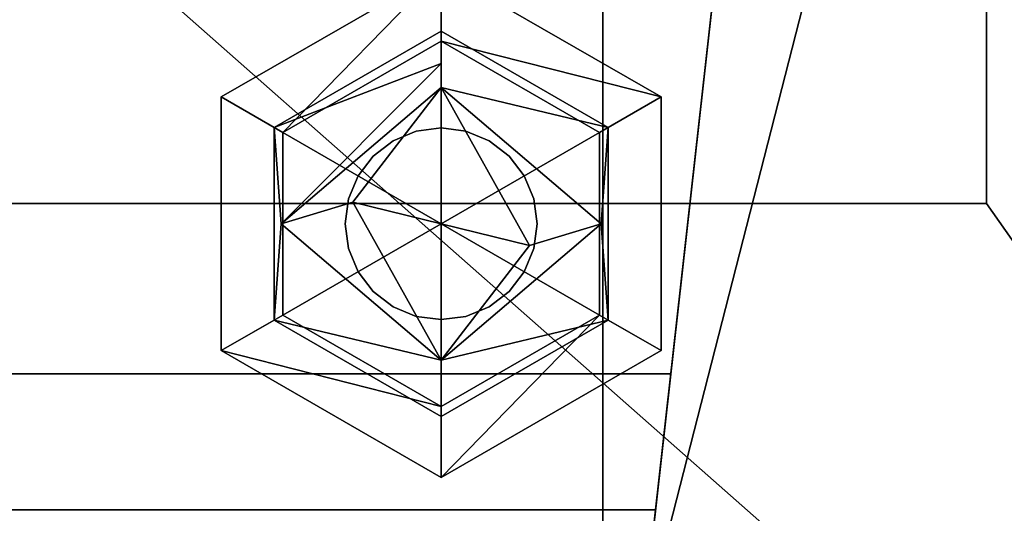
# Model space of a CAD drawing. Units: millimetres. Extents: x -1 to 449, y -678 to -49.
# Drawn here: x 374 to 415, y -621 to -600 of the extents above; entities that cross this region are included whole.
import ezdxf

# ---------------------------------------------------------------- set-up
doc = ezdxf.new("R2010")
doc.units = ezdxf.units.MM
for name, color, linetype in [('IQ_200_2D', 1, 'Continuous'), ('IQ_200_3D', 1, 'Continuous'), ('IQ_204_3D', 7, 'Continuous'), ('IQ_BLACK_3D', 250, 'Continuous'), ('IQ_WHITE_3D', 255, 'Continuous')]:
    doc.layers.add(name, color=color, linetype=linetype)

msp = doc.modelspace()

# ---------------------------------------------------------------- linework, layer by layer
at = {"layer": 'IQ_200_2D'}
msp.add_line((403.93, -587.528), (396.857, -650.698), dxfattribs=at)
at = {"layer": 'IQ_204_3D'}
for points, invisible_edges in [([(391.259, -602.303, 1229.395), (391.259, -599.121, 1230.713), (393.485, -601.259, 1231.113)], 14), ([(391.259, -603.141, 1237.048), (391.259, -599.54, 1238.54), (388.389, -600.416, 1238.169)], 14), ([(388.421, -602.068, 1231.161), (391.259, -599.54, 1230.539), (391.259, -602.303, 1229.395)], 13), ([(391.259, -603.141, 1237.048), (394.13, -600.416, 1238.169), (391.259, -599.54, 1238.54)], 3), ([(388.894, -603.774, 1228.875), (391.259, -602.303, 1229.395), (391.259, -603.447, 1226.632)], 13), ([(394.098, -604.069, 1229.161), (391.259, -603.447, 1226.632), (391.259, -602.303, 1229.395)], 13), ([(391.259, -603.141, 1237.048), (388.831, -604.029, 1237.041), (391.259, -605.55, 1236.05)], 3), ([(394.468, -604.14, 1236.052), (391.259, -603.141, 1237.048), (391.259, -605.55, 1236.05)], 13), ([(391.259, -604.939, 1223.031), (388.973, -605.058, 1226.389), (391.259, -603.447, 1226.632)], 3), ([(392.295, -605.075, 1223.031), (391.259, -604.939, 1223.031), (391.259, -603.447, 1226.632)], 12), ([(390.224, -605.075, 1223.031), (388.973, -605.058, 1226.389), (391.259, -604.939, 1223.031)], 3), ([(389.259, -605.475, 1148.982), (390.224, -605.075, 1148.982), (391.259, -604.939, 1148.982), (391.259, -612.939, 1148.982)], 12), ([(390.224, -605.075, 1148.982), (390.224, -605.075, 1223.031), (391.259, -604.939, 1223.031), (391.259, -604.939, 1148.982)], 1), ([(392.295, -605.075, 1148.982), (393.259, -605.475, 1148.982), (394.088, -606.11, 1148.982), (391.259, -604.939, 1148.982)], 4), ([(391.259, -604.939, 1148.982), (391.259, -604.939, 1223.031), (392.295, -605.075, 1223.031), (392.295, -605.075, 1148.982)], 4), ([(389.259, -605.475, 1223.031), (388.973, -605.058, 1226.389), (390.224, -605.075, 1223.031)], 3), ([(389.259, -605.475, 1148.982), (389.259, -605.475, 1223.031), (390.224, -605.075, 1223.031), (390.224, -605.075, 1148.982)], 5), ([(392.295, -605.075, 1148.982), (392.295, -605.075, 1223.031), (393.259, -605.475, 1223.031), (393.259, -605.475, 1148.982)], 5), ([(392.295, -605.075, 1223.031), (394.616, -606.155, 1226.61), (393.259, -605.475, 1223.031)], 3), ([(389.259, -605.475, 1148.982), (387.396, -609.974, 1148.982), (387.259, -608.939, 1148.982), (387.396, -607.903, 1148.982)], 9), ([(388.431, -611.767, 1148.982), (387.795, -610.939, 1148.982), (387.396, -609.974, 1148.982), (389.259, -605.475, 1148.982)], 12), ([(387.795, -606.939, 1148.982), (388.431, -606.11, 1148.982), (389.259, -605.475, 1148.982), (387.396, -607.903, 1148.982)], 4), ([(388.431, -606.11, 1223.031), (387.455, -607.114, 1226.703), (389.259, -605.475, 1223.031)], 3), ([(388.207, -607.02, 1233.99), (391.259, -607.959, 1235.052), (391.259, -605.55, 1236.05)], 13), ([(388.431, -611.767, 1148.982), (389.259, -605.475, 1148.982), (391.259, -612.939, 1148.982), (390.224, -612.802, 1148.982)], 11), ([(388.431, -606.11, 1148.982), (388.431, -606.11, 1223.031), (389.259, -605.475, 1223.031), (389.259, -605.475, 1148.982)], 5), ([(393.948, -606.728, 1234.794), (391.259, -605.55, 1236.05), (391.259, -607.959, 1235.052)], 13), ([(393.259, -605.475, 1148.982), (393.259, -605.475, 1223.031), (394.088, -606.11, 1223.031), (394.088, -606.11, 1148.982)], 5), ([(394.088, -606.11, 1223.031), (393.259, -605.475, 1223.031), (394.616, -606.155, 1226.61)], 14), ([(388.431, -606.11, 1223.031), (387.795, -606.939, 1223.031), (387.455, -607.114, 1226.703)], 14), ([(387.795, -606.939, 1148.982), (387.795, -606.939, 1223.031), (388.431, -606.11, 1223.031), (388.431, -606.11, 1148.982)], 5), ([(394.088, -606.11, 1148.982), (394.723, -606.939, 1148.982), (395.123, -607.903, 1148.982), (391.259, -612.939, 1148.982)], 12), ([(394.088, -606.11, 1148.982), (394.088, -606.11, 1223.031), (394.723, -606.939, 1223.031), (394.723, -606.939, 1148.982)], 5), ([(394.616, -606.155, 1226.61), (394.723, -606.939, 1223.031), (394.088, -606.11, 1223.031)], 13), ([(387.301, -609.186, 1225.986), (387.795, -606.939, 1223.031), (387.396, -607.903, 1223.031)], 13), ([(387.396, -607.903, 1148.982), (387.396, -607.903, 1223.031), (387.795, -606.939, 1223.031), (387.795, -606.939, 1148.982)], 5), ([(388.207, -607.02, 1233.99), (391.259, -608.957, 1232.643), (391.259, -607.959, 1235.052)], 13), ([(394.723, -606.939, 1148.982), (394.723, -606.939, 1223.031), (395.123, -607.903, 1223.031), (395.123, -607.903, 1148.982)], 5), ([(394.723, -606.939, 1223.031), (395.259, -608.572, 1226.384), (395.123, -607.903, 1223.031)], 3), ([(387.396, -607.903, 1223.031), (387.396, -607.903, 1148.982), (387.259, -608.939, 1148.982), (387.259, -608.939, 1223.031)], 5), ([(387.259, -608.939, 1223.031), (387.301, -609.186, 1225.986), (387.396, -607.903, 1223.031)], 3), ([(393.259, -612.403, 1148.982), (392.295, -612.802, 1148.982), (391.259, -612.939, 1148.982), (395.123, -607.903, 1148.982)], 12), ([(393.259, -612.403, 1148.982), (395.123, -607.903, 1148.982), (395.259, -608.939, 1148.982)], 13), ([(395.259, -608.939, 1223.031), (395.259, -608.939, 1148.982), (395.123, -607.903, 1148.982), (395.123, -607.903, 1223.031)], 5), ([(395.123, -607.903, 1223.031), (395.259, -608.572, 1226.384), (395.259, -608.939, 1223.031)], 3), ([(393.734, -608.792, 1232.797), (391.259, -607.959, 1235.052), (391.259, -608.957, 1232.643)], 13), ([(395.259, -608.572, 1226.384), (395.123, -609.974, 1223.031), (395.259, -608.939, 1223.031)], 13), ([(387.259, -608.939, 1223.031), (387.259, -608.939, 1148.982), (387.396, -609.974, 1148.982), (387.396, -609.974, 1223.031)], 5), ([(387.259, -608.939, 1223.031), (387.396, -609.974, 1223.031), (387.301, -609.186, 1225.986)], 14), ([(388.501, -609.639, 1231.096), (391.259, -609.955, 1230.234), (391.259, -608.957, 1232.643)], 13), ([(393.588, -610.406, 1230.437), (391.259, -608.957, 1232.643), (391.259, -609.955, 1230.234)], 13), ([(393.259, -612.403, 1148.982), (395.259, -608.939, 1148.982), (394.723, -610.939, 1148.982), (394.088, -611.767, 1148.982)], 3), ([(394.723, -610.939, 1148.982), (395.259, -608.939, 1148.982), (395.123, -609.974, 1148.982)], 1), ([(395.123, -609.974, 1223.031), (395.123, -609.974, 1148.982), (395.259, -608.939, 1148.982), (395.259, -608.939, 1223.031)], 5), ([(387.795, -610.939, 1148.982), (387.795, -610.939, 1223.031), (387.396, -609.974, 1223.031), (387.396, -609.974, 1148.982)], 5), ([(387.396, -609.974, 1223.031), (387.795, -610.939, 1223.031), (388.389, -611.076, 1227.508)], 14), ([(391.259, -609.955, 1230.234), (388.389, -611.076, 1227.508), (391.259, -611.447, 1226.632)], 3), ([(391.259, -609.955, 1230.234), (391.259, -611.447, 1226.632), (394.13, -611.076, 1227.508)], 14), ([(395.123, -609.974, 1223.031), (394.13, -611.076, 1227.508), (394.723, -610.939, 1223.031)], 3), ([(395.123, -609.974, 1148.982), (395.123, -609.974, 1223.031), (394.723, -610.939, 1223.031), (394.723, -610.939, 1148.982)], 5), ([(388.431, -611.767, 1148.982), (388.431, -611.767, 1223.031), (387.795, -610.939, 1223.031), (387.795, -610.939, 1148.982)], 5), ([(388.431, -611.767, 1223.031), (388.389, -611.076, 1227.508), (387.795, -610.939, 1223.031)], 3), ([(394.723, -610.939, 1148.982), (394.723, -610.939, 1223.031), (394.088, -611.767, 1223.031), (394.088, -611.767, 1148.982)], 5), ([(394.13, -611.076, 1227.508), (394.088, -611.767, 1223.031), (394.723, -610.939, 1223.031)], 13), ([(391.259, -611.447, 1226.632), (388.431, -611.767, 1223.031), (389.259, -612.403, 1223.031)], 13), ([(391.259, -612.193, 1224.832), (391.259, -611.447, 1226.632), (389.259, -612.403, 1223.031)], 14), ([(391.259, -611.447, 1226.632), (393.259, -612.403, 1223.031), (394.088, -611.767, 1223.031)], 13), ([(391.259, -611.447, 1226.632), (391.259, -612.193, 1224.832), (393.259, -612.403, 1223.031)], 14), ([(390.224, -612.802, 1148.982), (389.259, -612.403, 1148.982), (388.431, -611.767, 1148.982)], 12), ([(389.259, -612.403, 1148.982), (389.259, -612.403, 1223.031), (388.431, -611.767, 1223.031), (388.431, -611.767, 1148.982)], 5), ([(394.088, -611.767, 1148.982), (394.088, -611.767, 1223.031), (393.259, -612.403, 1223.031), (393.259, -612.403, 1148.982)], 5), ([(389.259, -612.403, 1223.031), (390.224, -612.802, 1223.031), (391.259, -612.193, 1224.832)], 14), ([(390.224, -612.802, 1148.982), (390.224, -612.802, 1223.031), (389.259, -612.403, 1223.031), (389.259, -612.403, 1148.982)], 5), ([(390.224, -612.802, 1223.031), (391.259, -612.939, 1223.031), (391.259, -612.193, 1224.832)], 12), ([(393.259, -612.403, 1223.031), (391.259, -612.193, 1224.832), (392.295, -612.802, 1223.031)], 3), ([(391.259, -612.193, 1224.832), (391.259, -612.939, 1223.031), (392.295, -612.802, 1223.031)], 12), ([(393.259, -612.403, 1148.982), (393.259, -612.403, 1223.031), (392.295, -612.802, 1223.031), (392.295, -612.802, 1148.982)], 5), ([(391.259, -612.939, 1148.982), (391.259, -612.939, 1223.031), (390.224, -612.802, 1223.031), (390.224, -612.802, 1148.982)], 4), ([(392.295, -612.802, 1223.031), (391.259, -612.939, 1223.031), (391.259, -612.939, 1148.982), (392.295, -612.802, 1148.982)], 8)]:
    msp.add_3dface(points, dxfattribs=dict(at, invisible_edges=invisible_edges))

# ---------------------------------------------------------------- meshes
at = {"layer": 'IQ_200_3D'}
mesh = msp.add_polyface(dxfattribs=at)
corners = [(414, -303.425, 1415.426), (34, -303.425, 1415.426), (34, -591.001, 1415.426), (44.459, -591.001, 1415.426), (47.168, -615.198, 1415.426), (400.832, -615.198, 1415.426), (403.541, -591.001, 1415.426), (414, -591.001, 1415.426)]
mesh.append_faces([[corners[k] for k in face] for face in [(4, 5, 6, 3)]], dxfattribs={"vtx2": -1})
mesh.append_faces([[corners[k] for k in face] for face in [(1, 2, 3, 6)]], dxfattribs={"vtx2": -1, "vtx3": -1})
mesh.append_faces([[corners[k] for k in face] for face in [(6, 7, 0, 1)]], dxfattribs={"vtx3": -1})
mesh = msp.add_polyface(dxfattribs=at)
corners = [(19, -511.253, 996.977), (19, -667, 996.977), (41.5, -667, 996.977), (406.5, -667, 996.977), (429, -667, 996.977), (429, -511.253, 996.977), (398, -632.468, 996.977), (50, -632.468, 996.977), (50, -530.566, 996.977), (398, -530.566, 996.977)]
mesh.append_faces([[corners[k] for k in face] for face in [(8, 0, 7)]], dxfattribs={"vtx0": -1, "vtx1": -1})
mesh.append_faces([[corners[k] for k in face] for face in [(5, 9, 6)]], dxfattribs={"vtx0": -1, "vtx2": -1})
mesh.append_faces([[corners[k] for k in face] for face in [(6, 3, 4, 5)]], dxfattribs={"vtx0": -1, "vtx3": -1})
mesh.append_faces([[corners[k] for k in face] for face in [(1, 2, 7, 0)]], dxfattribs={"vtx1": -1, "vtx2": -1})
mesh.append_faces([[corners[k] for k in face] for face in [(8, 9, 5, 0), (2, 3, 6, 7)]], dxfattribs={"vtx1": -1, "vtx3": -1})
mesh = msp.add_polyface(dxfattribs=at)
corners = [(34, -608.092, 1280.671), (414, -608.092, 1280.671), (414, -517.053, 1280.671), (429, -517.053, 1280.671), (429, -629.446, 1280.671), (19, -629.446, 1280.671), (19, -517.053, 1280.671), (34, -517.053, 1280.671)]
mesh.append_faces([[corners[k] for k in face] for face in [(0, 5, 6, 7)]], dxfattribs={"vtx0": -1})
mesh.append_faces([[corners[k] for k in face] for face in [(1, 4, 5, 0)]], dxfattribs={"vtx0": -1, "vtx2": -1})
mesh.append_faces([[corners[k] for k in face] for face in [(3, 4, 1, 2)]], dxfattribs={"vtx1": -1})
mesh = msp.add_polyface(dxfattribs=at)
corners = [(34, -517.053, 1274.319), (414, -517.053, 1274.319), (414, -608.092, 1274.319), (34, -608.092, 1274.319)]
mesh.append_faces([[corners[k] for k in face] for face in [(0, 1, 2, 3)]])
mesh = msp.add_polyface(dxfattribs=at)
corners = [(414, -608.092, 1274.319), (414, -517.053, 1274.319), (414, -517.053, 1280.671), (414, -608.092, 1280.671)]
mesh.append_faces([[corners[k] for k in face] for face in [(0, 1, 2, 3)]])
mesh = msp.add_polyface(dxfattribs=at)
corners = [(398, -530.566, 995.377), (50, -530.566, 995.377), (50, -632.468, 995.377), (398, -632.468, 995.377)]
mesh.append_faces([[corners[k] for k in face] for face in [(0, 1, 2, 3)]])
mesh = msp.add_polyface(dxfattribs=at)
corners = [(398, -632.468, 995.377), (398, -632.468, 996.977), (398, -530.566, 996.977), (398, -530.566, 995.377)]
mesh.append_faces([[corners[k] for k in face] for face in [(0, 1, 2, 3)]])
mesh = msp.add_polyface(dxfattribs=at)
corners = [(34, -608.092, 1274.319), (414, -608.092, 1274.319), (414, -608.092, 1280.671), (34, -608.092, 1280.671)]
mesh.append_faces([[corners[k] for k in face] for face in [(0, 1, 2, 3)]])
mesh = msp.add_polyface(dxfattribs=at)
corners = [(400.832, -615.198, 1415.426), (47.168, -615.198, 1415.426), (47.803, -620.873, 1414.787), (48.407, -626.263, 1412.901), (48.948, -631.097, 1409.863), (49.4, -635.135, 1405.825), (49.74, -638.173, 1400.99), (49.952, -640.059, 1395.6), (50.023, -640.698, 1389.926), (397.977, -640.698, 1389.926), (398.048, -640.059, 1395.6), (398.26, -638.173, 1400.99), (398.6, -635.135, 1405.825), (399.052, -631.097, 1409.863), (399.593, -626.263, 1412.901), (400.197, -620.873, 1414.787)]
mesh.append_faces([[corners[k] for k in face] for face in [(10, 7, 8, 9)]], dxfattribs={"vtx0": -1})
mesh.append_faces([[corners[k] for k in face] for face in [(14, 3, 4, 13), (15, 2, 3, 14), (13, 4, 5, 12), (12, 5, 6, 11), (11, 6, 7, 10)]], dxfattribs={"vtx0": -1, "vtx2": -1})
mesh.append_faces([[corners[k] for k in face] for face in [(0, 1, 2, 15)]], dxfattribs={"vtx2": -1})
at = {"layer": 'IQ_BLACK_3D'}
mesh = msp.add_polyface(dxfattribs=at)
corners = [(19, -656.242, 924.5), (19, -300.746, 924.5), (41.5, -300.746, 924.5), (41.5, -300.489, 924.5), (406.5, -300.489, 924.5), (406.5, -300.746, 924.5), (429, -300.746, 924.5), (429, -656.242, 924.5), (417.122, -656.242, 924.5), (417.122, -632.468, 924.5), (30.878, -632.468, 924.5), (30.878, -656.242, 924.5)]
mesh.append_faces([[corners[k] for k in face] for face in [(9, 2, 5, 6)]], dxfattribs={"vtx0": -1, "vtx1": -1, "vtx3": -1})
mesh.append_faces([[corners[k] for k in face] for face in [(2, 9, 10, 1)]], dxfattribs={"vtx0": -1, "vtx2": -1})
mesh.append_faces([[corners[k] for k in face] for face in [(4, 5, 2, 3)]], dxfattribs={"vtx1": -1})
mesh.append_faces([[corners[k] for k in face] for face in [(7, 8, 9, 6)]], dxfattribs={"vtx2": -1})
mesh.append_faces([[corners[k] for k in face] for face in [(10, 11, 0, 1)]], dxfattribs={"vtx3": -1})
mesh = msp.add_polyface(dxfattribs=at)
corners = [(435.314, -630.17, 1278.13), (12.686, -630.17, 1278.13), (0.861, -603.303, 1372.304), (0.74, -601.131, 1379.916), (2.268, -599.004, 1387.374), (15.197, -587.528, 1427.599), (44.07, -587.528, 1427.599), (44.459, -591.001, 1415.426), (34, -591.001, 1415.426), (34, -588.614, 1423.793), (19, -588.614, 1423.793), (19, -629.446, 1280.671), (429, -629.446, 1280.671), (429, -588.614, 1423.793), (414, -588.614, 1423.793), (414, -591.001, 1415.426), (403.541, -591.001, 1415.426), (403.93, -587.528, 1427.599), (432.803, -587.528, 1427.599), (445.732, -599.004, 1387.374), (447.26, -601.131, 1379.916), (447.139, -603.303, 1372.304)]
mesh.append_faces([[corners[k] for k in face] for face in [(16, 14, 15), (4, 2, 3), (9, 7, 8)]], dxfattribs={"vtx0": -1})
mesh.append_faces([[corners[k] for k in face] for face in [(5, 10, 4)]], dxfattribs={"vtx0": -1, "vtx1": -1})
mesh.append_faces([[corners[k] for k in face] for face in [(21, 13, 19), (2, 4, 10)]], dxfattribs={"vtx0": -1, "vtx1": -1, "vtx2": -1})
mesh.append_faces([[corners[k] for k in face] for face in [(12, 21, 0), (18, 13, 14, 17), (13, 18, 19), (11, 1, 2), (2, 10, 11)]], dxfattribs={"vtx0": -1, "vtx2": -1})
mesh.append_faces([[corners[k] for k in face] for face in [(20, 21, 19)]], dxfattribs={"vtx1": -1})
mesh.append_faces([[corners[k] for k in face] for face in [(12, 13, 21), (16, 17, 14), (6, 7, 9)]], dxfattribs={"vtx1": -1, "vtx2": -1})
mesh.append_faces([[corners[k] for k in face] for face in [(11, 12, 0, 1), (9, 10, 5, 6)]], dxfattribs={"vtx1": -1, "vtx3": -1})
mesh = msp.add_polyface(dxfattribs=at)
corners = [(15.197, -587.528, 1427.599), (9.454, -637.553, 1409.733), (49.671, -637.553, 1409.733), (44.07, -587.528, 1427.599), (438.546, -637.553, 1409.733), (432.803, -587.528, 1427.599), (403.93, -587.528, 1427.599), (398.329, -637.553, 1409.733)]
mesh.append_faces([[corners[k] for k in face] for face in [(2, 3, 0, 1), (7, 4, 5, 6)]])
mesh = msp.add_polyface(dxfattribs=at)
corners = [(396.857, -650.698, 1389.926), (396.857, -650.698, 1393.369), (396.877, -650.526, 1394.352), (397.006, -649.367, 1398.398), (397.228, -647.387, 1402.112), (397.532, -644.673, 1405.329), (397.904, -641.346, 1407.908), (398.329, -637.553, 1409.733), (403.93, -587.528, 1427.599), (403.541, -591.001, 1415.426), (400.832, -615.198, 1415.426), (400.197, -620.873, 1414.787), (399.593, -626.263, 1412.901), (399.052, -631.097, 1409.863), (398.6, -635.135, 1405.825), (398.26, -638.173, 1400.99), (398.048, -640.059, 1395.6), (397.977, -640.698, 1389.926)]
mesh.append_faces([[corners[k] for k in face] for face in [(1, 17, 0), (10, 8, 9)]], dxfattribs={"vtx0": -1})
mesh.append_faces([[corners[k] for k in face] for face in [(6, 15, 5), (15, 6, 14), (7, 14, 6), (14, 7, 13)]], dxfattribs={"vtx0": -1, "vtx1": -1})
mesh.append_faces([[corners[k] for k in face] for face in [(4, 15, 16), (15, 4, 5), (17, 1, 2), (8, 10, 11)]], dxfattribs={"vtx0": -1, "vtx2": -1})
mesh.append_faces([[corners[k] for k in face] for face in [(16, 17, 2), (2, 3, 16), (3, 4, 16), (7, 8, 11), (12, 13, 7), (11, 12, 7)]], dxfattribs={"vtx1": -1, "vtx2": -1})
mesh = msp.add_polyface(dxfattribs=at)
corners = [(391.259, -598.353, 1146.018), (382.092, -603.646, 1146.018), (382.092, -614.232, 1146.018), (391.259, -619.525, 1146.018), (391.259, -616.561, 1148.982), (384.659, -612.75, 1148.982), (384.659, -605.128, 1148.982), (391.259, -601.317, 1148.982)]
mesh.append_faces([[corners[k] for k in face] for face in [(4, 5, 2), (0, 1, 6)]], dxfattribs={"vtx1": -1, "vtx2": -1})
mesh.append_faces([[corners[k] for k in face] for face in [(1, 2, 5, 6)]], dxfattribs={"vtx1": -1, "vtx3": -1})
mesh.append_faces([[corners[k] for k in face] for face in [(2, 3, 4), (6, 7, 0)]], dxfattribs={"vtx2": -1})
mesh = msp.add_polyface(dxfattribs=at)
corners = [(391.259, -598.353, 1123.999), (382.092, -603.646, 1123.999), (382.092, -614.232, 1123.999), (391.259, -619.525, 1123.999), (391.259, -619.525, 1146.018), (382.092, -614.232, 1146.018), (382.092, -603.646, 1146.018), (391.259, -598.353, 1146.018)]
mesh.append_faces([[corners[k] for k in face] for face in [(1, 6, 7, 0)]], dxfattribs={"vtx0": -1})
mesh.append_faces([[corners[k] for k in face] for face in [(2, 5, 6, 1)]], dxfattribs={"vtx0": -1, "vtx2": -1})
mesh.append_faces([[corners[k] for k in face] for face in [(3, 4, 5, 2)]], dxfattribs={"vtx2": -1})
mesh = msp.add_polyface(dxfattribs=at)
corners = [(391.259, -600.893, 1123.999), (384.292, -604.916, 1123.999), (384.292, -612.961, 1123.999), (391.259, -616.984, 1123.999), (391.259, -619.525, 1123.999), (382.092, -614.232, 1123.999), (382.092, -603.646, 1123.999), (391.259, -598.353, 1123.999)]
mesh.append_faces([[corners[k] for k in face] for face in [(6, 1, 2, 5)]], dxfattribs={"vtx0": -1, "vtx2": -1})
mesh.append_faces([[corners[k] for k in face] for face in [(3, 4, 5, 2)]], dxfattribs={"vtx2": -1})
mesh.append_faces([[corners[k] for k in face] for face in [(6, 7, 0, 1)]], dxfattribs={"vtx3": -1})
mesh = msp.add_polyface(dxfattribs=at)
corners = [(391.259, -619.525, 1146.018), (400.427, -614.232, 1146.018), (400.427, -603.646, 1146.018), (391.259, -598.353, 1146.018), (391.259, -601.317, 1148.982), (397.86, -605.128, 1148.982), (397.86, -612.75, 1148.982), (391.259, -616.561, 1148.982)]
mesh.append_faces([[corners[k] for k in face] for face in [(4, 5, 2), (0, 1, 6)]], dxfattribs={"vtx1": -1, "vtx2": -1})
mesh.append_faces([[corners[k] for k in face] for face in [(1, 2, 5, 6)]], dxfattribs={"vtx1": -1, "vtx3": -1})
mesh.append_faces([[corners[k] for k in face] for face in [(2, 3, 4), (6, 7, 0)]], dxfattribs={"vtx2": -1})
mesh = msp.add_polyface(dxfattribs=at)
corners = [(391.259, -619.525, 1123.999), (400.427, -614.232, 1123.999), (400.427, -603.646, 1123.999), (391.259, -598.353, 1123.999), (391.259, -598.353, 1146.018), (400.427, -603.646, 1146.018), (400.427, -614.232, 1146.018), (391.259, -619.525, 1146.018)]
mesh.append_faces([[corners[k] for k in face] for face in [(1, 6, 7, 0)]], dxfattribs={"vtx0": -1})
mesh.append_faces([[corners[k] for k in face] for face in [(2, 5, 6, 1)]], dxfattribs={"vtx0": -1, "vtx2": -1})
mesh.append_faces([[corners[k] for k in face] for face in [(3, 4, 5, 2)]], dxfattribs={"vtx2": -1})
mesh = msp.add_polyface(dxfattribs=at)
corners = [(391.259, -616.984, 1123.999), (398.227, -612.961, 1123.999), (398.227, -604.916, 1123.999), (391.259, -600.893, 1123.999), (391.259, -598.353, 1123.999), (400.427, -603.646, 1123.999), (400.427, -614.232, 1123.999), (391.259, -619.525, 1123.999)]
mesh.append_faces([[corners[k] for k in face] for face in [(5, 2, 3, 4)]], dxfattribs={"vtx0": -1})
mesh.append_faces([[corners[k] for k in face] for face in [(0, 1, 6, 7)]], dxfattribs={"vtx1": -1})
mesh.append_faces([[corners[k] for k in face] for face in [(1, 2, 5, 6)]], dxfattribs={"vtx1": -1, "vtx3": -1})
mesh = msp.add_polyface(dxfattribs=at)
corners = [(391.259, -601.317, 1148.982), (384.659, -605.128, 1148.982), (384.659, -612.75, 1148.982), (391.259, -616.561, 1148.982), (391.259, -608.939, 1148.982)]
mesh.append_faces([[corners[k] for k in face] for face in [(2, 3, 4)]], dxfattribs={"vtx2": -1})
mesh.append_faces([[corners[k] for k in face] for face in [(4, 0, 1, 2)]], dxfattribs={"vtx3": -1})
mesh = msp.add_polyface(dxfattribs=at)
corners = [(391.259, -616.561, 1148.982), (397.86, -612.75, 1148.982), (397.86, -605.128, 1148.982), (391.259, -601.317, 1148.982), (391.259, -608.939, 1148.982)]
mesh.append_faces([[corners[k] for k in face] for face in [(0, 1, 4)]], dxfattribs={"vtx1": -1})
mesh.append_faces([[corners[k] for k in face] for face in [(2, 3, 4, 1)]], dxfattribs={"vtx2": -1})
at = {"layer": 'IQ_WHITE_3D'}
mesh = msp.add_polyface(dxfattribs=at)
corners = [(391.259, -600.893, 1042.699), (384.292, -604.916, 1042.699), (384.292, -612.961, 1042.699), (391.259, -616.984, 1042.699), (391.259, -616.984, 1123.999), (384.292, -612.961, 1123.999), (384.292, -604.916, 1123.999), (391.259, -600.893, 1123.999)]
mesh.append_faces([[corners[k] for k in face] for face in [(2, 5, 6, 1)]], dxfattribs={"vtx0": -1, "vtx2": -1})
mesh.append_faces([[corners[k] for k in face] for face in [(3, 4, 5, 2)]], dxfattribs={"vtx2": -1})
mesh.append_faces([[corners[k] for k in face] for face in [(6, 7, 0, 1)]], dxfattribs={"vtx3": -1})
mesh = msp.add_polyface(dxfattribs=at)
corners = [(391.259, -608.939, 1042.699), (391.259, -616.984, 1042.699), (384.292, -612.961, 1042.699), (384.292, -604.916, 1042.699), (391.259, -600.893, 1042.699)]
mesh.append_faces([[corners[k] for k in face] for face in [(3, 4, 0)]], dxfattribs={"vtx2": -1})
mesh.append_faces([[corners[k] for k in face] for face in [(0, 1, 2, 3)]], dxfattribs={"vtx3": -1})
mesh = msp.add_polyface(dxfattribs=at)
corners = [(391.259, -608.939, 1024.491), (391.259, -614.628, 1026.847), (391.259, -616.984, 1032.536), (384.292, -612.961, 1032.536), (384.292, -604.916, 1032.536), (391.259, -600.893, 1032.536), (391.259, -603.25, 1026.847), (391.259, -608.939, 1024.491), (391.259, -608.939, 1024.491), (391.259, -608.939, 1024.491), (391.259, -608.939, 1024.491), (391.259, -608.939, 1024.491), (391.259, -608.939, 1024.491), (391.259, -608.939, 1024.491), (391.259, -608.939, 1024.491), (391.259, -608.939, 1024.491), (391.259, -608.939, 1024.491), (391.259, -608.939, 1024.491), (391.259, -608.939, 1024.491), (391.259, -608.939, 1024.491), (384.593, -608.939, 1028.032), (387.572, -608.03, 1025.443), (391.259, -602.249, 1029.264)]
mesh.append_faces([[corners[k] for k in face] for face in [(1, 20, 21), (4, 22, 20), (20, 6, 21), (1, 3, 20)]], dxfattribs={"vtx0": -1, "vtx1": -1, "vtx2": -1})
mesh.append_faces([[corners[k] for k in face] for face in [(20, 3, 4), (20, 22, 6)]], dxfattribs={"vtx0": -1, "vtx2": -1})
mesh.append_faces([[corners[k] for k in face] for face in [(17, 1, 21), (8, 21, 6)]], dxfattribs={"vtx1": -1})
mesh.append_faces([[corners[k] for k in face] for face in [(1, 2, 3), (4, 5, 22)]], dxfattribs={"vtx2": -1})
mesh = msp.add_polyface(dxfattribs=at)
corners = [(391.259, -600.893, 1042.275), (384.292, -604.916, 1042.275), (384.292, -612.961, 1042.275), (391.259, -616.984, 1042.275), (391.259, -608.939, 1042.275)]
mesh.append_faces([[corners[k] for k in face] for face in [(2, 3, 4)]], dxfattribs={"vtx2": -1})
mesh.append_faces([[corners[k] for k in face] for face in [(4, 0, 1, 2)]], dxfattribs={"vtx3": -1})
mesh = msp.add_polyface(dxfattribs=at)
corners = [(391.259, -600.893, 1032.536), (384.292, -604.916, 1032.536), (384.292, -612.961, 1032.536), (391.259, -616.984, 1032.536), (391.259, -616.984, 1042.275), (384.292, -612.961, 1042.275), (384.292, -604.916, 1042.275), (391.259, -600.893, 1042.275)]
mesh.append_faces([[corners[k] for k in face] for face in [(1, 6, 7, 0)]], dxfattribs={"vtx0": -1})
mesh.append_faces([[corners[k] for k in face] for face in [(2, 5, 6, 1)]], dxfattribs={"vtx0": -1, "vtx2": -1})
mesh.append_faces([[corners[k] for k in face] for face in [(3, 4, 5, 2)]], dxfattribs={"vtx2": -1})
mesh = msp.add_polyface(dxfattribs=at)
corners = [(391.259, -616.984, 1042.699), (398.227, -612.961, 1042.699), (398.227, -604.916, 1042.699), (391.259, -600.893, 1042.699), (391.259, -600.893, 1123.999), (398.227, -604.916, 1123.999), (398.227, -612.961, 1123.999), (391.259, -616.984, 1123.999)]
mesh.append_faces([[corners[k] for k in face] for face in [(1, 6, 7, 0)]], dxfattribs={"vtx0": -1})
mesh.append_faces([[corners[k] for k in face] for face in [(2, 5, 6, 1)]], dxfattribs={"vtx0": -1, "vtx2": -1})
mesh.append_faces([[corners[k] for k in face] for face in [(3, 4, 5, 2)]], dxfattribs={"vtx2": -1})
mesh = msp.add_polyface(dxfattribs=at)
corners = [(391.259, -608.939, 1042.699), (391.259, -600.893, 1042.699), (398.227, -604.916, 1042.699), (398.227, -612.961, 1042.699), (391.259, -616.984, 1042.699)]
mesh.append_faces([[corners[k] for k in face] for face in [(1, 2, 0)]], dxfattribs={"vtx1": -1})
mesh.append_faces([[corners[k] for k in face] for face in [(3, 4, 0, 2)]], dxfattribs={"vtx2": -1})
mesh = msp.add_polyface(dxfattribs=at)
corners = [(391.259, -608.939, 1024.491), (391.259, -603.25, 1026.847), (391.259, -600.893, 1032.536), (398.227, -604.916, 1032.536), (398.227, -612.961, 1032.536), (391.259, -616.984, 1032.536), (391.259, -614.628, 1026.847), (391.259, -608.939, 1024.491), (391.259, -608.939, 1024.491), (391.259, -608.939, 1024.491), (391.259, -608.939, 1024.491), (391.259, -608.939, 1024.491), (391.259, -608.939, 1024.491), (391.259, -608.939, 1024.491), (391.259, -608.939, 1024.491), (391.259, -608.939, 1024.491), (391.259, -608.939, 1024.491), (391.259, -608.939, 1024.491), (391.259, -608.939, 1024.491), (391.259, -608.939, 1024.491), (397.925, -608.939, 1028.032), (394.946, -609.847, 1025.443)]
mesh.append_faces([[corners[k] for k in face] for face in [(6, 4, 5)]], dxfattribs={"vtx0": -1})
mesh.append_faces([[corners[k] for k in face] for face in [(1, 20, 21), (1, 3, 20), (20, 6, 21), (20, 4, 6)]], dxfattribs={"vtx0": -1, "vtx1": -1, "vtx2": -1})
mesh.append_faces([[corners[k] for k in face] for face in [(20, 3, 4)]], dxfattribs={"vtx0": -1, "vtx2": -1})
mesh.append_faces([[corners[k] for k in face] for face in [(17, 1, 21), (8, 21, 6)]], dxfattribs={"vtx1": -1})
mesh.append_faces([[corners[k] for k in face] for face in [(1, 2, 3)]], dxfattribs={"vtx2": -1})
mesh = msp.add_polyface(dxfattribs=at)
corners = [(391.259, -616.984, 1042.275), (398.227, -612.961, 1042.275), (398.227, -604.916, 1042.275), (391.259, -600.893, 1042.275), (391.259, -608.939, 1042.275)]
mesh.append_faces([[corners[k] for k in face] for face in [(0, 1, 4)]], dxfattribs={"vtx1": -1})
mesh.append_faces([[corners[k] for k in face] for face in [(2, 3, 4, 1)]], dxfattribs={"vtx2": -1})
mesh = msp.add_polyface(dxfattribs=at)
corners = [(391.259, -616.984, 1032.536), (398.227, -612.961, 1032.536), (398.227, -604.916, 1032.536), (391.259, -600.893, 1032.536), (391.259, -600.893, 1042.275), (398.227, -604.916, 1042.275), (398.227, -612.961, 1042.275), (391.259, -616.984, 1042.275)]
mesh.append_faces([[corners[k] for k in face] for face in [(1, 6, 7, 0)]], dxfattribs={"vtx0": -1})
mesh.append_faces([[corners[k] for k in face] for face in [(2, 5, 6, 1)]], dxfattribs={"vtx0": -1, "vtx2": -1})
mesh.append_faces([[corners[k] for k in face] for face in [(3, 4, 5, 2)]], dxfattribs={"vtx2": -1})

doc.saveas('drawing.dxf')
